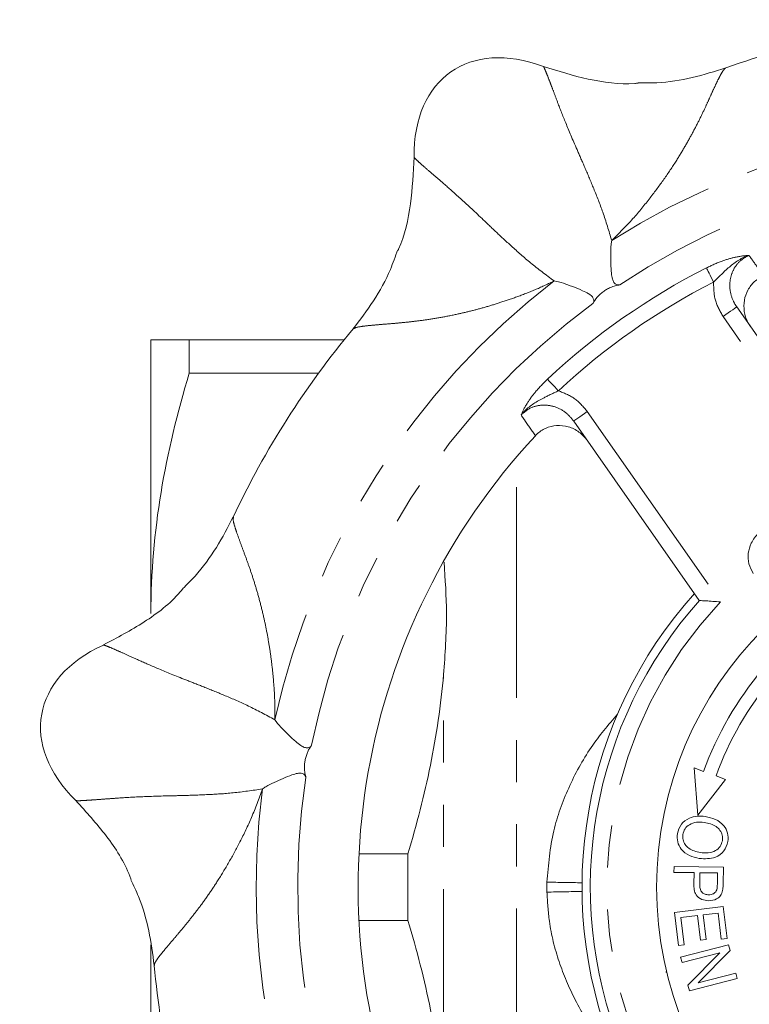
# Model space of a CAD drawing. Units: millimetres. Extents: x 242 to 302, y 88 to 262.
# Drawn here: x 242 to 264, y 115 to 145 of the extents above; entities that cross this region are included whole.
import ezdxf

# ---------------------------------------------------------------- set-up
doc = ezdxf.new("R2010")
doc.units = ezdxf.units.MM
doc.linetypes.add('PHANTOM', pattern=[12.7, 6.35, -1.27, 1.27, -1.27, 1.27, -1.27])

msp = doc.modelspace()

# ---------------------------------------------------------------- linework, layer by layer
at = {"color": 7, "linetype": 'Continuous', "lineweight": 15}
for p, q in [((263.55, 136.074), (268.523, 128.972)), ((245.886, 126.832), (245.886, 135.082)), ((247.041, 135.082), (247.041, 134.078)), ((251.712, 135.082), (247.041, 135.082)), ((247.041, 134.078), (250.939, 134.078)), ((262.423, 127.223), (258.635, 132.633)), ((262.918, 124.584), (262.888, 124.573)), ((262.888, 124.573), (262.904, 124.563)), ((262.551, 122.07), (262.269, 122.173)), ((262.269, 122.173), (262.374, 120.754)), ((262.374, 120.754), (263.209, 121.831)), ((263.209, 121.831), (262.927, 121.934)), ((253.636, 119.586), (252.161, 119.586)), ((253.636, 117.578), (253.636, 119.586)), ((261.659, 119.026), (261.662, 119.203)), ((261.662, 119.203), (263.148, 119.182)), ((263.148, 119.182), (263.141, 118.679)), ((262.264, 119.018), (261.659, 119.026)), ((262.259, 118.675), (262.264, 119.018)), ((262.439, 119.016), (262.434, 118.67)), ((262.971, 119.008), (262.439, 119.016)), ((262.966, 118.666), (262.971, 119.008)), ((261.671, 117.821), (263.144, 117.996)), ((263.144, 117.996), (263.26, 117.031)), ((252.161, 117.578), (253.636, 117.578)), ((261.79, 116.824), (261.671, 117.821)), ((262.368, 117.724), (261.866, 117.665)), ((261.866, 117.665), (261.964, 116.845)), ((262.456, 116.986), (262.368, 117.724)), ((262.991, 117.799), (262.54, 117.745)), ((262.54, 117.745), (262.629, 117.006)), ((263.086, 117.01), (262.991, 117.799)), ((262.629, 117.006), (262.456, 116.986)), ((263.26, 117.031), (263.086, 117.01)), ((245.886, 110.332), (245.886, 116.846)), ((261.964, 116.845), (261.79, 116.824)), ((261.858, 116.471), (263.304, 116.845)), ((263.349, 116.669), (262.39, 115.696)), ((263.304, 116.845), (263.349, 116.669)), ((261.901, 116.307), (261.858, 116.471)), ((263.037, 116.6), (261.901, 116.307)), ((262.076, 115.627), (263.037, 116.6)), ((261.434, 116.036), (261.417, 116.032)), ((261.417, 116.032), (261.442, 116.004)), ((263.567, 115.825), (262.122, 115.452)), ((262.39, 115.696), (263.525, 115.989)), ((263.525, 115.989), (263.567, 115.825)), ((262.122, 115.452), (262.076, 115.627))]:
    msp.add_line(p, q, dxfattribs=at)
at = {"color": 8, "linetype": 'PHANTOM', "lineweight": 0}
for p, q in [((268.039, 128.791), (263.14, 135.787)), ((259.045, 132.92), (263.063, 127.18)), ((256.912, 111.585), (256.912, 131.553)), ((254.712, 112.174), (254.712, 124.99))]:
    msp.add_line(p, q, dxfattribs=at)
at = {"color": 8, "linetype": 'PHANTOM', "lineweight": 0, "flags": 128}
for points in [[(262.853, 136.821), (262.817, 136.893), (262.781, 136.963), (262.747, 137.029), (262.716, 137.09), (262.689, 137.144), (262.666, 137.189), (262.648, 137.225), (262.635, 137.25)], [(263.14, 135.787), (263.22, 135.843), (263.297, 135.897), (263.368, 135.947), (263.43, 135.99), (263.481, 136.026), (263.519, 136.052), (263.542, 136.069), (263.55, 136.074)], [(258.171, 133.543), (258.116, 133.602), (258.063, 133.659), (258.012, 133.714), (257.965, 133.764), (257.924, 133.808), (257.89, 133.845), (257.862, 133.874), (257.843, 133.895)], [(259.045, 132.92), (258.965, 132.864), (258.888, 132.81), (258.817, 132.76), (258.755, 132.717), (258.704, 132.681), (258.666, 132.655), (258.643, 132.638), (258.635, 132.633)]]:
    msp.add_lwpolyline(points, dxfattribs=at)
at = {"color": 7, "linetype": 'Continuous', "lineweight": 15}
msp.add_circle((272.136, 118.582), 11, dxfattribs=at)
for radius, start, end in [(26.256, 95.1583, 109.8409), (26.256, 140.1458, 154.8544), (20, 137.129, 202.871), (13.25, 138.0861, 201.9139), (13, 138.3424, 201.6576), (10.2, 140, 160), (9.8, 140, 160), (26.256, 185.1582, 199.8407)]:
    msp.add_arc((272.136, 118.582), radius, start, end, dxfattribs=at)
at = {"color": 8, "linetype": 'PHANTOM', "lineweight": 0}
for centre, radius, start, end in [((272.136, 118.582), 23.076, 82.6328, 122.3672), ((272.136, 118.582), 21.826, 81.2936, 123.7064), ((272.136, 118.582), 20.947, 116.9735, 133.0265), ((272.136, 118.582), 23.076, 127.6328, 167.3672), ((272.136, 118.582), 20.465, 116.9735, 133.0265), ((272.136, 118.582), 21.826, 126.2936, 168.7064), ((272.136, 118.582), 12.5, 136.537, 203.463), ((272.136, 118.582), 21.826, 171.2936, 213.7064), ((272.136, 118.582), 23.076, 172.6328, 212.3672), ((262.402, 357.089), 238.401, 268.90047, 269.15512), ((262.402, -119.925), 238.401, 90.84488, 91.09953)]:
    msp.add_arc(centre, radius, start, end, dxfattribs=at)
at = {"color": 7, "linetype": 'Continuous', "lineweight": 15}
for centre, major_axis in [((258.083, 138.651), (3.155, -4.505)), ((248.008, 122.836), (5.416, -0.955))]:
    msp.add_ellipse(centre, major_axis=major_axis, ratio=0.636364, start_param=2.393422, end_param=3.889763, dxfattribs=at)
for points, knots in [([(257.721, 143.319), (258.168, 143.181), (259.062, 142.905), (260.043, 142.772), (260.547, 142.815), (260.583, 142.818)], [0, 0, 0, 0, 0.481162, 0.962469, 1, 1, 1, 1]), ([(263.227, 143.281), (262.891, 143.175), (262.212, 142.962), (261.317, 142.82), (260.77, 142.826), (260.582, 142.828)], [0, 0, 0, 0, 0.392239, 0.79161, 1, 1, 1, 1]), ([(253.342, 137.788), (253.346, 137.795), (253.546, 138.231), (253.749, 139.178), (253.797, 140.118), (253.821, 140.588)], [0, 0, 0, 0, 0.0085515, 0.504351, 1, 1, 1, 1]), ([(260.024, 136.739), (259.992, 136.738), (259.929, 136.736), (259.847, 136.799), (259.795, 136.922), (259.767, 137.115), (259.754, 137.378), (259.749, 137.68), (259.756, 137.918), (259.776, 138.034), (259.782, 138.073)], [0, 0, 0, 0, 0.097816, 0.19665, 0.280532, 0.393039, 0.556842, 0.724453, 0.908271, 1, 1, 1, 1]), ([(253.328, 137.795), (253.258, 137.596), (253.07, 137.06), (252.621, 136.247), (252.188, 135.681), (251.974, 135.401)], [0, 0, 0, 0, 0.228736, 0.618201, 1, 1, 1, 1]), ([(258.045, 136.857), (258.135, 136.837), (258.303, 136.8), (258.608, 136.684), (258.874, 136.578), (259.072, 136.482), (259.19, 136.396), (259.245, 136.303), (259.241, 136.227), (259.222, 136.186), (259.216, 136.174)], [0, 0, 0, 0, 0.202727, 0.378656, 0.561702, 0.683329, 0.770968, 0.859225, 0.956756, 1, 1, 1, 1]), ([(264.363, 137.01), (264.267, 136.958), (264.075, 136.854), (263.874, 136.588), (263.764, 136.273), (263.763, 135.931), (263.848, 135.663), (263.937, 135.525), (263.962, 135.485)], [0, 0, 0, 0, 0.179928, 0.359827, 0.540955, 0.727475, 0.921155, 1, 1, 1, 1]), ([(259.216, 136.174), (259.218, 136.176), (259.249, 136.234), (259.304, 136.321), (259.419, 136.445), (259.518, 136.529), (259.631, 136.604), (259.76, 136.67), (259.897, 136.717), (259.98, 136.731), (260.024, 136.739)], [0, 0, 0, 0, 0.011817, 0.267391, 0.36955, 0.472659, 0.565701, 0.66672, 0.827227, 1, 1, 1, 1]), ([(245.886, 135.082), (245.886, 135.082), (245.912, 135.082), (246.016, 135.082), (246.094, 135.082), (246.395, 135.082), (246.686, 135.082), (247.041, 135.082)], [0, 0, 0, 0, 0.25, 0.25, 0.5, 0.5, 1, 1, 1, 1]), ([(247.041, 134.078), (246.681, 132.886), (246.391, 131.688), (245.992, 129.274), (245.886, 128.058), (245.886, 126.832)], [0, 0, 0, 0, 0.5, 0.5, 1, 1, 1, 1]), ([(259.047, 132.044), (258.969, 132.136), (258.811, 132.32), (258.477, 132.477), (258.122, 132.516), (257.785, 132.432), (257.58, 132.295), (257.491, 132.202), (257.478, 132.189)], [0, 0, 0, 0, 0.200393, 0.400916, 0.59746, 0.78642, 0.968799, 1, 1, 1, 1]), ([(248.371, 129.747), (248.208, 129.435), (247.879, 128.804), (247.354, 128.08), (246.972, 127.705), (246.847, 127.582)], [0, 0, 0, 0, 0.396932, 0.80158, 1, 1, 1, 1]), ([(264.051, 128.041), (264, 128.134), (263.897, 128.321), (263.878, 128.649), (263.983, 128.973), (264.195, 129.267), (264.391, 129.421), (264.49, 129.499)], [0, 0, 0, 0, 0.186424, 0.372915, 0.559327, 0.779531, 1, 1, 1, 1]), ([(254.726, 128.375), (254.761, 127.863), (254.838, 126.734), (254.756, 125.606), (254.712, 124.99)], [0, 0, 0, 0, 0.454298, 1, 1, 1, 1]), ([(246.853, 127.576), (246.826, 127.544), (246.496, 127.15), (245.7, 126.541), (244.868, 126.101), (244.452, 125.881)], [0, 0, 0, 0, 0.043078, 0.521612, 1, 1, 1, 1]), ([(262.423, 127.223), (262.428, 127.222), (262.438, 127.222), (262.515, 127.217), (262.642, 127.21), (262.829, 127.197), (262.983, 127.186), (263.062, 127.181), (263.063, 127.18)], [0, 0, 0, 0, 0.158075, 0.31564, 0.484999, 0.735862, 0.994961, 1, 1, 1, 1]), ([(254.712, 124.99), (254.634, 124.077), (254.497, 123.158), (254.131, 121.355), (253.901, 120.466), (253.636, 119.586)], [0, 0, 0, 0, 0.5, 0.5, 1, 1, 1, 1]), ([(249.618, 123.629), (249.674, 123.556), (249.779, 123.42), (250.012, 123.192), (250.221, 122.996), (250.392, 122.857), (250.52, 122.786), (250.627, 122.775), (250.694, 122.811), (250.723, 122.846), (250.732, 122.856)], [0, 0, 0, 0, 0.202727, 0.378656, 0.561702, 0.683329, 0.770969, 0.859224, 0.956756, 1, 1, 1, 1]), ([(250.732, 122.856), (250.731, 122.854), (250.691, 122.802), (250.636, 122.715), (250.572, 122.558), (250.538, 122.433), (250.517, 122.299), (250.512, 122.154), (250.527, 122.01), (250.55, 121.928), (250.561, 121.886)], [0, 0, 0, 0, 0.011817, 0.267391, 0.369549, 0.472659, 0.565701, 0.66672, 0.827227, 1, 1, 1, 1]), ([(250.561, 121.886), (250.549, 121.915), (250.524, 121.973), (250.432, 122.02), (250.298, 122.015), (250.111, 121.959), (249.868, 121.86), (249.592, 121.737), (249.379, 121.63), (249.282, 121.563), (249.25, 121.541)], [0, 0, 0, 0, 0.097815, 0.19665, 0.280532, 0.393039, 0.556842, 0.724453, 0.908272, 1, 1, 1, 1]), ([(243.625, 121.191), (243.939, 120.845), (244.567, 120.151), (245.102, 119.318), (245.276, 118.844), (245.288, 118.81)], [0, 0, 0, 0, 0.481162, 0.962469, 1, 1, 1, 1]), ([(261.76, 120.194), (261.791, 120.294), (261.851, 120.494), (262.1, 120.667), (262.358, 120.731), (262.52, 120.718), (262.601, 120.711)], [0, 0, 0, 0, 0.278906, 0.55812, 0.778973, 1, 1, 1, 1]), ([(262.57, 120.531), (262.493, 120.539), (262.339, 120.554), (262.13, 120.484), (261.976, 120.347), (261.944, 120.228), (261.928, 120.169)], [0, 0, 0, 0, 0.2809, 0.560471, 0.780305, 1, 1, 1, 1]), ([(263.117, 119.982), (263.119, 120.037), (263.125, 120.147), (263.054, 120.299), (262.883, 120.47), (262.699, 120.506), (262.57, 120.531)], [0, 0, 0, 0, 0.186812, 0.373704, 0.560411, 1, 1, 1, 1]), ([(262.601, 120.711), (262.706, 120.689), (262.916, 120.644), (263.162, 120.462), (263.298, 120.211), (263.289, 120.042), (263.285, 119.957)], [0, 0, 0, 0, 0.280894, 0.560308, 0.78006, 1, 1, 1, 1]), ([(262.422, 119.444), (262.32, 119.468), (262.116, 119.516), (261.876, 119.697), (261.751, 119.946), (261.757, 120.111), (261.76, 120.194)], [0, 0, 0, 0, 0.280705, 0.560248, 0.780065, 1, 1, 1, 1]), ([(261.928, 120.169), (261.924, 120.116), (261.918, 120.01), (261.988, 119.862), (262.151, 119.695), (262.328, 119.654), (262.452, 119.625)], [0, 0, 0, 0, 0.186971, 0.373851, 0.561065, 1, 1, 1, 1]), ([(263.285, 119.957), (263.254, 119.856), (263.191, 119.653), (262.863, 119.423), (262.59, 119.436), (262.422, 119.444)], [0, 0, 0, 0, 0.2799663, 0.5600767, 1, 1, 1, 1]), ([(262.452, 119.625), (262.53, 119.617), (262.688, 119.601), (262.905, 119.662), (263.065, 119.801), (263.099, 119.922), (263.117, 119.982)], [0, 0, 0, 0, 0.28103, 0.560781, 0.78046, 1, 1, 1, 1]), ([(245.279, 118.806), (245.36, 118.637), (245.596, 118.143), (245.846, 117.272), (245.939, 116.567), (245.986, 116.218)], [0, 0, 0, 0, 0.20839, 0.607761, 1, 1, 1, 1]), ([(262.704, 118.169), (262.632, 118.177), (262.489, 118.193), (262.32, 118.325), (262.263, 118.506), (262.26, 118.619), (262.259, 118.675)], [0, 0, 0, 0, 0.280106, 0.558372, 0.778723, 1, 1, 1, 1]), ([(262.434, 118.67), (262.435, 118.626), (262.437, 118.537), (262.492, 118.418), (262.596, 118.359), (262.666, 118.354), (262.701, 118.351)], [0, 0, 0, 0, 0.281318, 0.559536, 0.779236, 1, 1, 1, 1]), ([(262.701, 118.351), (262.73, 118.353), (262.789, 118.355), (262.864, 118.389), (262.922, 118.438), (262.941, 118.481), (262.95, 118.502)], [0, 0, 0, 0, 0.280296, 0.560135, 0.780206, 1, 1, 1, 1]), ([(263.124, 118.476), (263.109, 118.424), (263.079, 118.321), (262.925, 118.193), (262.788, 118.178), (262.704, 118.169)], [0, 0, 0, 0, 0.280731, 0.560695, 1, 1, 1, 1]), ([(262.95, 118.502), (262.955, 118.533), (262.965, 118.587), (262.965, 118.642), (262.966, 118.666)], [0, 0, 0, 0, 0.5595319, 1, 1, 1, 1]), ([(263.141, 118.679), (263.141, 118.641), (263.139, 118.573), (263.129, 118.505), (263.124, 118.476)], [0, 0, 0, 0, 0.560075, 1, 1, 1, 1]), ([(253.636, 117.578), (253.77, 117.132), (253.896, 116.683), (254.124, 115.785), (254.227, 115.335), (254.501, 113.984), (254.634, 113.08), (254.712, 112.174)], [0, 0, 0, 0, 0.25, 0.25, 0.5, 0.5, 1, 1, 1, 1])]:
    msp.add_open_spline(points, degree=3, knots=knots, dxfattribs=at)
at = {"color": 8, "linetype": 'PHANTOM', "lineweight": 0}
for points, knots in [([(259.782, 138.073), (259.695, 138.362), (259.53, 138.916), (259.242, 139.636), (258.984, 140.25), (258.681, 140.935), (258.392, 141.619), (258.182, 142.154), (258.038, 142.539), (257.934, 142.812), (257.852, 143.026), (257.788, 143.183), (257.742, 143.289), (257.729, 143.309), (257.721, 143.319)], [0, 0, 0, 0, 0.070861, 0.135764, 0.196862, 0.25547, 0.37123, 0.490684, 0.573078, 0.656505, 0.740779, 0.825764, 0.911475, 1, 1, 1, 1]), ([(263.226, 143.274), (263.218, 143.272), (263.194, 143.267), (263.129, 143.183), (263.043, 143.033), (262.949, 142.841), (262.849, 142.627), (262.736, 142.38), (262.602, 142.086), (262.437, 141.74), (262.231, 141.339), (261.997, 140.918), (261.714, 140.45), (261.37, 139.933), (260.936, 139.35), (260.43, 138.723), (260.002, 138.293), (259.782, 138.073)], [0, 0, 0, 0, 0.038241, 0.123718, 0.204767, 0.270173, 0.333145, 0.393771, 0.452147, 0.521947, 0.588093, 0.650916, 0.710795, 0.781388, 0.849614, 0.922939, 1, 1, 1, 1]), ([(253.821, 140.588), (253.83, 140.575), (253.849, 140.549), (253.966, 140.44), (254.143, 140.283), (254.39, 140.069), (254.731, 139.777), (255.185, 139.377), (255.73, 138.871), (256.271, 138.352), (256.76, 137.9), (257.339, 137.383), (257.803, 137.037), (258.045, 136.857)], [0, 0, 0, 0, 0.105344, 0.207471, 0.308739, 0.408993, 0.508054, 0.627908, 0.744112, 0.802927, 0.86416, 0.929087, 1, 1, 1, 1]), ([(262.635, 137.25), (262.795, 137.324), (263.099, 137.465), (263.549, 137.589), (263.797, 137.62), (263.919, 137.627), (263.921, 137.627)], [0, 0, 0, 0, 0.332961, 0.630866, 0.996001, 1, 1, 1, 1]), ([(262.853, 136.821), (262.966, 136.935), (263.253, 137.224), (263.596, 137.502), (263.867, 137.61), (263.919, 137.627), (263.921, 137.627)], [0, 0, 0, 0, 0.34559, 0.876113, 0.995268, 1, 1, 1, 1]), ([(263.921, 137.627), (263.829, 137.578), (263.646, 137.479), (263.453, 137.225), (263.343, 136.921), (263.334, 136.582), (263.415, 136.29), (263.514, 136.131), (263.55, 136.074)], [0, 0, 0, 0, 0.1689489, 0.3378237, 0.5096537, 0.6919895, 0.8890243, 1, 1, 1, 1]), ([(263.921, 137.627), (264.008, 137.506), (264.155, 137.3), (264.302, 137.094), (264.363, 137.01)], [0, 0, 0, 0, 0.590889, 1, 1, 1, 1]), ([(258.045, 136.857), (257.863, 136.769), (257.492, 136.59), (256.954, 136.386), (256.45, 136.211), (255.984, 136.069), (255.544, 135.951), (255.084, 135.843), (254.612, 135.75), (254.135, 135.675), (253.688, 135.619), (253.267, 135.579), (252.883, 135.549), (252.545, 135.52), (252.244, 135.488), (252.034, 135.449), (252.003, 135.414), (251.99, 135.399)], [0, 0, 0, 0, 0.049778, 0.101511, 0.150593, 0.195879, 0.24219, 0.289808, 0.349769, 0.412747, 0.47912, 0.549218, 0.627589, 0.709866, 0.796266, 0.917393, 1, 1, 1, 1]), ([(263.14, 135.787), (263.048, 135.946), (262.863, 136.266), (262.856, 136.635), (262.853, 136.821)], [0, 0, 0, 0, 0.496304, 1, 1, 1, 1]), ([(257.049, 132.815), (257.049, 132.817), (257.098, 132.93), (257.211, 133.152), (257.483, 133.532), (257.719, 133.769), (257.843, 133.895)], [0, 0, 0, 0, 0.003999, 0.369134, 0.667039, 1, 1, 1, 1]), ([(258.171, 133.543), (258.026, 133.476), (257.657, 133.305), (257.278, 133.077), (257.084, 132.86), (257.05, 132.817), (257.049, 132.815)], [0, 0, 0, 0, 0.34559, 0.876112, 0.995268, 1, 1, 1, 1]), ([(258.171, 133.543), (258.34, 133.479), (258.685, 133.347), (258.923, 133.064), (259.045, 132.92)], [0, 0, 0, 0, 0.489081, 1, 1, 1, 1]), ([(258.635, 132.633), (258.549, 132.733), (258.377, 132.934), (258.015, 133.1), (257.642, 133.13), (257.298, 133.034), (257.13, 132.887), (257.049, 132.815)], [0, 0, 0, 0, 0.216943, 0.432868, 0.636968, 0.823709, 1, 1, 1, 1]), ([(257.478, 132.189), (257.374, 132.341), (257.23, 132.55), (257.087, 132.759), (257.049, 132.815)], [0, 0, 0, 0, 0.729208, 1, 1, 1, 1]), ([(249.618, 123.629), (249.621, 123.831), (249.626, 124.243), (249.584, 124.817), (249.529, 125.348), (249.461, 125.83), (249.382, 126.279), (249.286, 126.741), (249.17, 127.209), (249.037, 127.672), (248.898, 128.102), (248.757, 128.5), (248.622, 128.861), (248.505, 129.179), (248.407, 129.465), (248.353, 129.672), (248.373, 129.715), (248.38, 129.733)], [0, 0, 0, 0, 0.049777, 0.10151, 0.150591, 0.195877, 0.242187, 0.289804, 0.349765, 0.412742, 0.479114, 0.549212, 0.627581, 0.709858, 0.796256, 0.917382, 1, 1, 1, 1]), ([(244.452, 125.881), (244.467, 125.878), (244.498, 125.872), (244.647, 125.812), (244.864, 125.717), (245.162, 125.584), (245.571, 125.399), (246.125, 125.156), (246.814, 124.876), (247.513, 124.605), (248.13, 124.353), (248.843, 124.047), (249.352, 123.772), (249.618, 123.629)], [0, 0, 0, 0, 0.105344, 0.207471, 0.308739, 0.408993, 0.508054, 0.627908, 0.744112, 0.802927, 0.86416, 0.929087, 1, 1, 1, 1]), ([(257.827, 118.731), (257.872, 119.253), (257.957, 120.23), (258.46, 121.594), (259.102, 122.788), (259.681, 123.471), (259.958, 123.799)], [0, 0, 0, 0, 0.278029, 0.520282, 0.770209, 1, 1, 1, 1]), ([(249.25, 121.541), (248.951, 121.497), (248.379, 121.413), (247.605, 121.37), (246.939, 121.344), (246.191, 121.329), (245.449, 121.302), (244.875, 121.266), (244.466, 121.234), (244.174, 121.213), (243.945, 121.197), (243.776, 121.188), (243.661, 121.185), (243.637, 121.189), (243.625, 121.191)], [0, 0, 0, 0, 0.070861, 0.135764, 0.196862, 0.25547, 0.37123, 0.490684, 0.573078, 0.656505, 0.740779, 0.825764, 0.911475, 1, 1, 1, 1]), ([(245.992, 116.222), (245.99, 116.229), (245.984, 116.254), (246.033, 116.348), (246.133, 116.489), (246.267, 116.656), (246.419, 116.837), (246.595, 117.043), (246.804, 117.289), (247.048, 117.585), (247.325, 117.941), (247.608, 118.331), (247.912, 118.785), (248.235, 119.316), (248.581, 119.955), (248.935, 120.679), (249.143, 121.249), (249.25, 121.541)], [0, 0, 0, 0, 0.038232, 0.123711, 0.20476, 0.270167, 0.333139, 0.393766, 0.452142, 0.521943, 0.588089, 0.650913, 0.710792, 0.781386, 0.849612, 0.922938, 1, 1, 1, 1]), ([(259.771, 113.586), (259.643, 113.733), (259.221, 114.222), (258.673, 115.141), (258.165, 116.323), (257.887, 117.426), (257.845, 118.138), (257.827, 118.432)], [0, 0, 0, 0, 0.110223, 0.365153, 0.599858, 0.83435, 1, 1, 1, 1])]:
    msp.add_open_spline(points, degree=3, knots=knots, dxfattribs=at)
msp.add_open_spline([(257.827, 118.432), (257.825, 118.532), (257.825, 118.632), (257.827, 118.731)], degree=3, dxfattribs=at)

doc.saveas('drawing.dxf')
